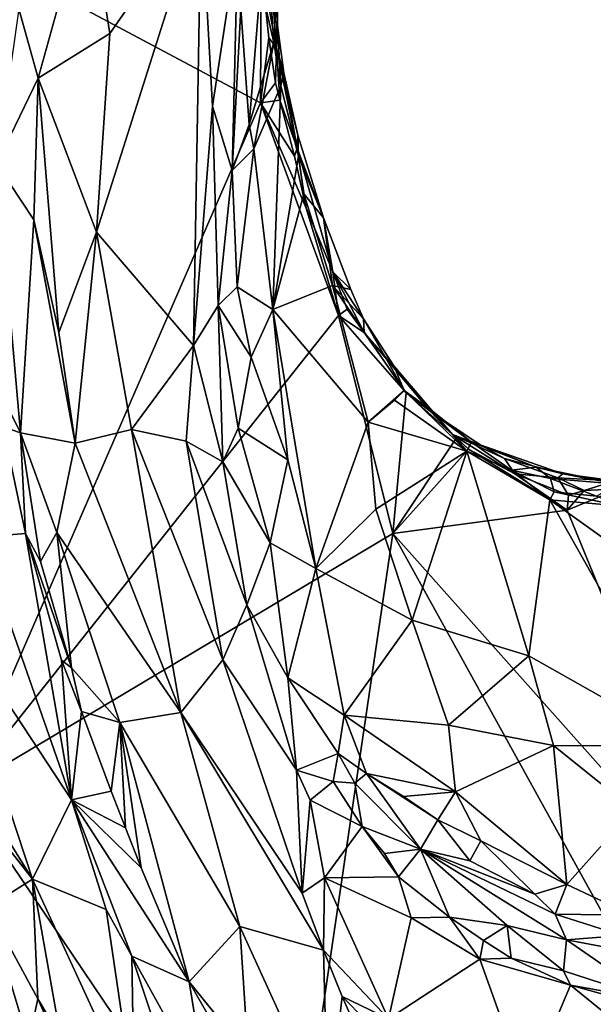
# Model space of a CAD drawing. Units: metres. Extents: x 20.1 to 28.3, y -16.4 to 19.6.
# Drawn here: x 22.9 to 24, y -4.1 to -2.1 of the extents above; entities that cross this region are included whole.
import ezdxf

# ---------------------------------------------------------------- set-up
doc = ezdxf.new("R2010")
doc.units = ezdxf.units.M

msp = doc.modelspace()

# ---------------------------------------------------------------- linework, layer by layer
at = {"layer": '1'}
for points in [[(23.0082, -1.8153, 0.7512), (22.8675, -2.0406, 0.6975), (22.9064, -2.1815, 0.7347)], [(22.9064, -2.1815, 0.7347), (23.0517, -2.0905, 0.7843), (23.0082, -1.8153, 0.7512)], [(23.0082, -1.8153, 0.7512), (23.0517, -2.0905, 0.7843), (23.2375, -1.8241, 0.7943)], [(23.2375, -1.8241, 0.7943), (23.0248, -2.4941, 0.7873), (23.2214, -2.7237, 0.807)], [(23.0517, -2.0905, 0.7843), (23.0248, -2.4941, 0.7873), (23.2375, -1.8241, 0.7943)], [(23.2375, -1.8241, 0.7943), (23.2214, -2.7237, 0.807), (23.2601, -2.2383, 0.7981)], [(23.2375, -1.8241, 0.7943), (23.2601, -2.2383, 0.7981), (23.3115, -1.8994, 0.7927)], [(23.2601, -2.2383, 0.7981), (23.2998, -2.3688, 0.7705), (23.3115, -1.8994, 0.7927)], [(23.3115, -1.8994, 0.7927), (23.2998, -2.3688, 0.7705), (23.3179, -2.0408, 0.7728)], [(23.3572, -2.2318, -0.166), (22.7509, -3.6261, -0.1395), (22.7795, -1.9229, -0.1527)], [(23.3572, -2.2318, -0.166), (22.7795, -1.9229, -0.1527), (23.3589, -1.9538, -0.1543)], [(23.3572, -2.2318, -0.166), (23.3589, -1.9538, -0.1543), (23.3745, -2.0996, -0.152)], [(23.3745, -2.0996, -0.152), (23.3589, -1.9538, -0.1543), (23.3899, -2.1197, 0.0072)], [(23.3589, -1.9538, -0.1543), (23.3781, -1.9702, 0.0684), (23.3899, -2.1197, 0.0072)], [(23.3842, -2.1088, 0.6138), (23.3929, -1.9732, 0.5307), (23.3777, -2.0105, 0.6581)], [(23.3781, -1.9702, 0.0684), (23.3929, -1.9732, 0.5307), (23.3899, -2.1197, 0.0072)], [(23.3842, -2.1088, 0.6138), (23.3921, -2.0748, 0.5148), (23.3929, -1.9732, 0.5307)], [(23.3899, -2.1197, 0.0072), (23.3929, -1.9732, 0.5307), (23.3921, -2.0748, 0.5148)], [(23.3179, -2.0408, 0.7728), (23.3343, -2.2754, 0.715), (23.3573, -1.9906, 0.7212)], [(23.3573, -1.9906, 0.7212), (23.3343, -2.2754, 0.715), (23.3842, -2.1088, 0.6138)], [(23.3777, -2.0105, 0.6581), (23.3573, -1.9906, 0.7212), (23.3842, -2.1088, 0.6138)], [(22.8675, -2.0406, 0.6975), (22.8225, -2.3549, 0.6397), (22.9064, -2.1815, 0.7347)], [(23.3179, -2.0408, 0.7728), (23.2998, -2.3688, 0.7705), (23.3343, -2.2754, 0.715)], [(23.3921, -2.0748, 0.5148), (23.3842, -2.1088, 0.6138), (23.3989, -2.1973, 0.5353)], [(23.3921, -2.0748, 0.5148), (23.4046, -2.1709, 0.4538), (23.3899, -2.1197, 0.0072)], [(23.3921, -2.0748, 0.5148), (23.3989, -2.1973, 0.5353), (23.4046, -2.1709, 0.4538)], [(23.0517, -2.0905, 0.7843), (22.9064, -2.1815, 0.7347), (23.0248, -2.4941, 0.7873)], [(23.3343, -2.2754, 0.715), (23.3437, -2.3251, 0.6563), (23.3842, -2.1088, 0.6138)], [(23.3437, -2.3251, 0.6563), (23.3989, -2.1973, 0.5353), (23.3842, -2.1088, 0.6138)], [(23.3572, -2.2318, -0.166), (23.3745, -2.0996, -0.152), (23.3879, -2.1908, -0.1468)], [(23.3745, -2.0996, -0.152), (23.3899, -2.1197, 0.0072), (23.3879, -2.1908, -0.1468)], [(23.3879, -2.1908, -0.1468), (23.3899, -2.1197, 0.0072), (23.3966, -2.2258, -0.1389)], [(23.3966, -2.2258, -0.1389), (23.3899, -2.1197, 0.0072), (23.4318, -2.3237, 0.0071)], [(23.3899, -2.1197, 0.0072), (23.4046, -2.1709, 0.4538), (23.4329, -2.2972, 0.3734)], [(23.4318, -2.3237, 0.0071), (23.3899, -2.1197, 0.0072), (23.4329, -2.2972, 0.3734)], [(23.4046, -2.1709, 0.4538), (23.3989, -2.1973, 0.5353), (23.4348, -2.3395, 0.4369)], [(23.4329, -2.2972, 0.3734), (23.4046, -2.1709, 0.4538), (23.4348, -2.3395, 0.4369)], [(22.8225, -2.3549, 0.6397), (22.898, -2.4689, 0.7169), (22.9064, -2.1815, 0.7347)], [(22.898, -2.4689, 0.7169), (22.9484, -2.6973, 0.736), (22.9064, -2.1815, 0.7347)], [(22.9064, -2.1815, 0.7347), (22.9484, -2.6973, 0.736), (23.0248, -2.4941, 0.7873)], [(23.3572, -2.2318, -0.166), (23.3879, -2.1908, -0.1468), (23.3966, -2.2258, -0.1389)], [(23.3437, -2.3251, 0.6563), (23.3823, -2.6506, 0.5839), (23.3989, -2.1973, 0.5353)], [(23.3989, -2.1973, 0.5353), (23.3823, -2.6506, 0.5839), (23.4348, -2.3395, 0.4369)], [(22.7509, -3.6261, -0.1395), (23.3572, -2.2318, -0.166), (23.5157, -2.663, -0.1632)], [(23.3572, -2.2318, -0.166), (23.3966, -2.2258, -0.1389), (23.4265, -2.3399, -0.141)], [(23.3572, -2.2318, -0.166), (23.4504, -2.4454, -0.1543), (23.5157, -2.663, -0.1632)], [(23.4504, -2.4454, -0.1543), (23.3572, -2.2318, -0.166), (23.4265, -2.3399, -0.141)], [(23.4265, -2.3399, -0.141), (23.3966, -2.2258, -0.1389), (23.4318, -2.3237, 0.0071)], [(23.2601, -2.2383, 0.7981), (23.2214, -2.7237, 0.807), (23.2718, -2.6428, 0.7811)], [(23.2601, -2.2383, 0.7981), (23.2718, -2.6428, 0.7811), (23.2998, -2.3688, 0.7705)], [(23.3343, -2.2754, 0.715), (23.2998, -2.3688, 0.7705), (23.3437, -2.3251, 0.6563)], [(23.4318, -2.3237, 0.0071), (23.4329, -2.2972, 0.3734), (23.485, -2.4649, 0.3497)], [(23.4329, -2.2972, 0.3734), (23.4348, -2.3395, 0.4369), (23.485, -2.4649, 0.3497)], [(23.2998, -2.3688, 0.7705), (23.3101, -2.6046, 0.7302), (23.3437, -2.3251, 0.6563)], [(23.3437, -2.3251, 0.6563), (23.3101, -2.6046, 0.7302), (23.3823, -2.6506, 0.5839)], [(23.4265, -2.3399, -0.141), (23.4318, -2.3237, 0.0071), (23.4504, -2.4454, -0.1543)], [(23.4318, -2.3237, 0.0071), (23.485, -2.4649, 0.3497), (23.5039, -2.5745, -0.1491)], [(23.4504, -2.4454, -0.1543), (23.4318, -2.3237, 0.0071), (23.5039, -2.5745, -0.1491)], [(22.8225, -2.3549, 0.6397), (22.8148, -2.7887, 0.5583), (22.8709, -2.9011, 0.6158)], [(22.8225, -2.3549, 0.6397), (22.8709, -2.9011, 0.6158), (22.898, -2.4689, 0.7169)], [(23.4348, -2.3395, 0.4369), (23.3823, -2.6506, 0.5839), (23.4452, -2.4158, 0.4411)], [(23.4348, -2.3395, 0.4369), (23.4452, -2.4158, 0.4411), (23.485, -2.4649, 0.3497)], [(23.2998, -2.3688, 0.7705), (23.2718, -2.6428, 0.7811), (23.3101, -2.6046, 0.7302)], [(23.4452, -2.4158, 0.4411), (23.3823, -2.6506, 0.5839), (23.5033, -2.6017, 0.4037)], [(23.4452, -2.4158, 0.4411), (23.5033, -2.6017, 0.4037), (23.485, -2.4649, 0.3497)], [(23.5157, -2.663, -0.1632), (23.4504, -2.4454, -0.1543), (23.5039, -2.5745, -0.1491)], [(22.898, -2.4689, 0.7169), (22.8709, -2.9011, 0.6158), (22.9815, -2.9216, 0.7309)], [(22.898, -2.4689, 0.7169), (22.9815, -2.9216, 0.7309), (22.9484, -2.6973, 0.736)], [(23.5039, -2.5745, -0.1491), (23.485, -2.4649, 0.3497), (23.5405, -2.6102, 0.3357)], [(23.485, -2.4649, 0.3497), (23.5033, -2.6017, 0.4037), (23.5405, -2.6102, 0.3357)], [(23.0248, -2.4941, 0.7873), (22.9484, -2.6973, 0.736), (22.9815, -2.9216, 0.7309)], [(23.0248, -2.4941, 0.7873), (22.9815, -2.9216, 0.7309), (23.0962, -2.8943, 0.7894)], [(23.0248, -2.4941, 0.7873), (23.0962, -2.8943, 0.7894), (23.2214, -2.7237, 0.807)], [(23.5157, -2.663, -0.1632), (23.5039, -2.5745, -0.1491), (23.533, -2.65, -0.1547)], [(23.533, -2.65, -0.1547), (23.5039, -2.5745, -0.1491), (23.5679, -2.697, -0.1173)], [(23.5039, -2.5745, -0.1491), (23.5405, -2.6102, 0.3357), (23.5664, -2.6698, 0.3407)], [(23.5679, -2.697, -0.1173), (23.5039, -2.5745, -0.1491), (23.5664, -2.6698, 0.3407)], [(23.3101, -2.6046, 0.7302), (23.2718, -2.6428, 0.7811), (23.3385, -2.7473, 0.6899)], [(23.3101, -2.6046, 0.7302), (23.3385, -2.7473, 0.6899), (23.3823, -2.6506, 0.5839)], [(23.5033, -2.6017, 0.4037), (23.3823, -2.6506, 0.5839), (23.5759, -2.8795, 0.4162)], [(23.5405, -2.6102, 0.3357), (23.5033, -2.6017, 0.4037), (23.5664, -2.6698, 0.3407)], [(23.5033, -2.6017, 0.4037), (23.6491, -2.8148, 0.3251), (23.5664, -2.6698, 0.3407)], [(23.5033, -2.6017, 0.4037), (23.5759, -2.8795, 0.4162), (23.6491, -2.8148, 0.3251)], [(23.2214, -2.7237, 0.807), (23.2814, -2.9595, 0.7922), (23.2718, -2.6428, 0.7811)], [(23.2718, -2.6428, 0.7811), (23.2814, -2.9595, 0.7922), (23.3125, -2.8914, 0.7517)], [(23.2718, -2.6428, 0.7811), (23.3125, -2.8914, 0.7517), (23.3385, -2.7473, 0.6899)], [(23.3823, -2.6506, 0.5839), (23.3385, -2.7473, 0.6899), (23.4132, -2.9558, 0.6442)], [(23.3823, -2.6506, 0.5839), (23.4699, -3.1762, 0.6757), (23.5759, -2.8795, 0.4162)], [(23.4699, -3.1762, 0.6757), (23.3823, -2.6506, 0.5839), (23.4132, -2.9558, 0.6442)], [(23.5157, -2.663, -0.1632), (23.533, -2.65, -0.1547), (23.5679, -2.697, -0.1173)], [(22.7509, -3.6261, -0.1395), (23.5157, -2.663, -0.1632), (23.6259, -3.1052, -0.166)], [(23.5157, -2.663, -0.1632), (23.6526, -2.8198, -0.1562), (23.6259, -3.1052, -0.166)], [(23.5157, -2.663, -0.1632), (23.5679, -2.697, -0.1173), (23.6526, -2.8198, -0.1562)], [(23.5664, -2.6698, 0.3407), (23.6276, -2.7649, 0.2782), (23.5679, -2.697, -0.1173)], [(23.6276, -2.7649, 0.2782), (23.5664, -2.6698, 0.3407), (23.6491, -2.8148, 0.3251)], [(23.6526, -2.8198, -0.1562), (23.5679, -2.697, -0.1173), (23.7015, -2.8567, 0.0189)], [(23.5679, -2.697, -0.1173), (23.6276, -2.7649, 0.2782), (23.7015, -2.8567, 0.0189)], [(23.2214, -2.7237, 0.807), (23.0962, -2.8943, 0.7894), (23.2066, -2.9176, 0.8098)], [(23.2214, -2.7237, 0.807), (23.2066, -2.9176, 0.8098), (23.2814, -2.9595, 0.7922)], [(23.3385, -2.7473, 0.6899), (23.3125, -2.8914, 0.7517), (23.4132, -2.9558, 0.6442)], [(23.7015, -2.8567, 0.0189), (23.6276, -2.7649, 0.2782), (23.7065, -2.8572, 0.251)], [(23.6276, -2.7649, 0.2782), (23.6491, -2.8148, 0.3251), (23.7065, -2.8572, 0.251)], [(22.8709, -2.9011, 0.6158), (22.8148, -2.7887, 0.5583), (22.836, -2.8887, 0.556)], [(23.6491, -2.8148, 0.3251), (23.5759, -2.8795, 0.4162), (23.6289, -2.8346, 0.3592)], [(23.6491, -2.8148, 0.3251), (23.6289, -2.8346, 0.3592), (23.7761, -2.9377, 0.285)], [(23.7065, -2.8572, 0.251), (23.6491, -2.8148, 0.3251), (23.7761, -2.9377, 0.285)], [(23.6289, -2.8346, 0.3592), (23.5759, -2.8795, 0.4162), (23.7761, -2.9377, 0.285)], [(23.6259, -3.1052, -0.166), (23.6526, -2.8198, -0.1562), (23.7551, -2.9108, -0.1673)], [(23.6526, -2.8198, -0.1562), (23.7471, -2.9042, -0.1351), (23.7551, -2.9108, -0.1673)], [(23.6526, -2.8198, -0.1562), (23.7015, -2.8567, 0.0189), (23.7471, -2.9042, -0.1351)], [(23.7855, -2.9199, 0.1466), (23.7015, -2.8567, 0.0189), (23.7065, -2.8572, 0.251)], [(23.7471, -2.9042, -0.1351), (23.7015, -2.8567, 0.0189), (23.8028, -2.9253, 0.0131)], [(23.8028, -2.9253, 0.0131), (23.7015, -2.8567, 0.0189), (23.7855, -2.9199, 0.1466)], [(23.7855, -2.9199, 0.1466), (23.7065, -2.8572, 0.251), (23.7761, -2.9377, 0.285)], [(22.836, -2.8887, 0.556), (22.7878, -3.1124, 0.5778), (22.8809, -3.105, 0.5433)], [(22.836, -2.8887, 0.556), (22.8809, -3.105, 0.5433), (22.8709, -2.9011, 0.6158)], [(22.9815, -2.9216, 0.7309), (23.1959, -3.4682, 0.7477), (23.0962, -2.8943, 0.7894)], [(23.2066, -2.9176, 0.8098), (23.0962, -2.8943, 0.7894), (23.2809, -3.3616, 0.8047)], [(23.0962, -2.8943, 0.7894), (23.1959, -3.4682, 0.7477), (23.2809, -3.3616, 0.8047)], [(23.3125, -2.8914, 0.7517), (23.2814, -2.9595, 0.7922), (23.3773, -3.124, 0.747)], [(23.3125, -2.8914, 0.7517), (23.3773, -3.124, 0.747), (23.4132, -2.9558, 0.6442)], [(23.4699, -3.1762, 0.6757), (23.5915, -3.0556, 0.4831), (23.5759, -2.8795, 0.4162)], [(23.5759, -2.8795, 0.4162), (23.5915, -3.0556, 0.4831), (23.7761, -2.9377, 0.285)], [(22.8709, -2.9011, 0.6158), (22.8809, -3.105, 0.5433), (22.9113, -3.1615, 0.551)], [(22.8709, -2.9011, 0.6158), (22.9113, -3.1615, 0.551), (22.9443, -3.1027, 0.6609)], [(22.8709, -2.9011, 0.6158), (22.9443, -3.1027, 0.6609), (22.9815, -2.9216, 0.7309)], [(23.6259, -3.1052, -0.166), (23.7551, -2.9108, -0.1673), (23.7792, -2.9338, -0.1654)], [(23.7551, -2.9108, -0.1673), (23.7471, -2.9042, -0.1351), (23.7792, -2.9338, -0.1654)], [(23.7792, -2.9338, -0.1654), (23.7471, -2.9042, -0.1351), (23.8733, -2.9838, -0.1674)], [(23.8524, -2.953, -0.0989), (23.8733, -2.9838, -0.1674), (23.7471, -2.9042, -0.1351)], [(23.8028, -2.9253, 0.0131), (23.8524, -2.953, -0.0989), (23.7471, -2.9042, -0.1351)], [(22.9815, -2.9216, 0.7309), (22.9443, -3.1027, 0.6609), (23.1959, -3.4682, 0.7477)], [(23.2066, -2.9176, 0.8098), (23.2809, -3.3616, 0.8047), (23.3299, -3.2499, 0.8124)], [(23.2066, -2.9176, 0.8098), (23.3299, -3.2499, 0.8124), (23.2814, -2.9595, 0.7922)], [(23.6259, -3.1052, -0.166), (23.7792, -2.9338, -0.1654), (23.9794, -3.0579, -0.1727)], [(23.7855, -2.9199, 0.1466), (23.7761, -2.9377, 0.285), (23.8665, -2.9768, 0.2195)], [(23.9794, -3.0579, -0.1727), (23.7792, -2.9338, -0.1654), (23.8733, -2.9838, -0.1674)], [(23.8665, -2.9768, 0.2195), (23.9167, -2.9703, 0.0616), (23.7855, -2.9199, 0.1466)], [(23.8028, -2.9253, 0.0131), (23.7855, -2.9199, 0.1466), (23.9167, -2.9703, 0.0616)], [(23.8028, -2.9253, 0.0131), (23.9167, -2.9703, 0.0616), (23.9704, -2.9838, -0.0517)], [(23.9704, -2.9838, -0.0517), (23.8524, -2.953, -0.0989), (23.8028, -2.9253, 0.0131)], [(23.4132, -2.9558, 0.6442), (23.3773, -3.124, 0.747), (23.4699, -3.1762, 0.6757)], [(23.5915, -3.0556, 0.4831), (23.6651, -3.2805, 0.5434), (23.7761, -2.9377, 0.285)], [(23.7761, -2.9377, 0.285), (23.6651, -3.2805, 0.5434), (23.9013, -3.3534, 0.4372)], [(23.8665, -2.9768, 0.2195), (23.7761, -2.9377, 0.285), (23.9442, -3.0368, 0.2474)], [(23.7761, -2.9377, 0.285), (23.9013, -3.3534, 0.4372), (23.9442, -3.0368, 0.2474)], [(23.9604, -2.9922, -0.1234), (23.8733, -2.9838, -0.1674), (23.8524, -2.953, -0.0989)], [(23.8524, -2.953, -0.0989), (23.9704, -2.9838, -0.0517), (23.9604, -2.9922, -0.1234)], [(23.2814, -2.9595, 0.7922), (23.3299, -3.2499, 0.8124), (23.3773, -3.124, 0.747)], [(23.9454, -2.9937, 0.1545), (23.9167, -2.9703, 0.0616), (23.8665, -2.9768, 0.2195)], [(23.9167, -2.9703, 0.0616), (23.9454, -2.9937, 0.1545), (24.0819, -3.0053, 0.0594)], [(23.9704, -2.9838, -0.0517), (23.9167, -2.9703, 0.0616), (24.0819, -3.0053, 0.0594)], [(23.8665, -2.9768, 0.2195), (23.9442, -3.0368, 0.2474), (23.9526, -3.0205, 0.2244)], [(23.9526, -3.0205, 0.2244), (23.9454, -2.9937, 0.1545), (23.8665, -2.9768, 0.2195)], [(23.9794, -3.0579, -0.1727), (23.8733, -2.9838, -0.1674), (23.9818, -3.0272, -0.1809)], [(23.9818, -3.0272, -0.1809), (23.8733, -2.9838, -0.1674), (23.9604, -2.9922, -0.1234)], [(23.9526, -3.0205, 0.2244), (24.039, -3.029, 0.1944), (23.9454, -2.9937, 0.1545)], [(23.9454, -2.9937, 0.1545), (24.039, -3.029, 0.1944), (24.0819, -3.0053, 0.0594)], [(23.9604, -2.9922, -0.1234), (23.9704, -2.9838, -0.0517), (24.0759, -2.9983, -0.1045)], [(23.9604, -2.9922, -0.1234), (24.014, -3.0179, -0.1757), (23.9818, -3.0272, -0.1809)], [(23.9604, -2.9922, -0.1234), (24.0759, -2.9983, -0.1045), (24.014, -3.0179, -0.1757)], [(23.9704, -2.9838, -0.0517), (24.0819, -3.0053, 0.0594), (24.0759, -2.9983, -0.1045)], [(23.9794, -3.0579, -0.1727), (24.014, -3.0179, -0.1757), (24.0842, -3.0143, -0.1754)], [(24.3167, -3.8811, -0.1796), (23.9794, -3.0579, -0.1727), (24.0842, -3.0143, -0.1754)], [(24.014, -3.0179, -0.1757), (24.0759, -2.9983, -0.1045), (24.0842, -3.0143, -0.1754)], [(23.9526, -3.0205, 0.2244), (23.9442, -3.0368, 0.2474), (24.0839, -3.0492, 0.2169)], [(24.039, -3.029, 0.1944), (23.9526, -3.0205, 0.2244), (24.0839, -3.0492, 0.2169)], [(23.9794, -3.0579, -0.1727), (23.9818, -3.0272, -0.1809), (24.014, -3.0179, -0.1757)], [(23.5915, -3.0556, 0.4831), (23.4699, -3.1762, 0.6757), (23.6651, -3.2805, 0.5434)], [(23.9442, -3.0368, 0.2474), (23.9013, -3.3534, 0.4372), (24.2259, -3.5367, 0.4483)], [(23.9442, -3.0368, 0.2474), (24.2259, -3.5367, 0.4483), (24.3342, -3.3158, 0.3107)], [(24.0839, -3.0492, 0.2169), (23.9442, -3.0368, 0.2474), (24.3342, -3.3158, 0.3107)], [(23.6259, -3.1052, -0.166), (23.9794, -3.0579, -0.1727), (24.3167, -3.8811, -0.1796)], [(22.71, -3.2444, 0.5637), (22.9745, -3.6456, 0.5711), (22.7878, -3.1124, 0.5778)], [(22.7509, -3.6261, -0.1395), (23.6259, -3.1052, -0.166), (23.4058, -4.597, -0.1547)], [(22.7878, -3.1124, 0.5778), (22.9745, -3.6456, 0.5711), (22.8809, -3.105, 0.5433)], [(22.9745, -3.6456, 0.5711), (22.954, -3.3618, 0.544), (22.8809, -3.105, 0.5433)], [(22.9113, -3.1615, 0.551), (22.8809, -3.105, 0.5433), (22.9741, -3.3777, 0.5523)], [(22.9741, -3.3777, 0.5523), (22.8809, -3.105, 0.5433), (22.954, -3.3618, 0.544)], [(22.9443, -3.1027, 0.6609), (22.9113, -3.1615, 0.551), (22.9741, -3.3777, 0.5523)], [(22.9443, -3.1027, 0.6609), (22.9741, -3.3777, 0.5523), (23.072, -3.4882, 0.6381)], [(22.9443, -3.1027, 0.6609), (23.072, -3.4882, 0.6381), (23.1959, -3.4682, 0.7477)], [(23.4058, -4.597, -0.1547), (23.6259, -3.1052, -0.166), (24.168, -4.0869, -0.1717)], [(24.168, -4.0869, -0.1717), (23.6259, -3.1052, -0.166), (24.3167, -3.8811, -0.1796)], [(23.3299, -3.2499, 0.8124), (23.4126, -3.3979, 0.8089), (23.3773, -3.124, 0.747)], [(23.3773, -3.124, 0.747), (23.4126, -3.3979, 0.8089), (23.4699, -3.1762, 0.6757)], [(23.4126, -3.3979, 0.8089), (23.5268, -3.4736, 0.7705), (23.4699, -3.1762, 0.6757)], [(23.4699, -3.1762, 0.6757), (23.5268, -3.4736, 0.7705), (23.6651, -3.2805, 0.5434)], [(22.71, -3.2444, 0.5637), (22.7375, -3.553, 0.5151), (22.8951, -3.8062, 0.5429)], [(22.71, -3.2444, 0.5637), (22.8951, -3.8062, 0.5429), (22.9745, -3.6456, 0.5711)], [(23.2809, -3.3616, 0.8047), (23.4308, -3.5852, 0.8175), (23.3299, -3.2499, 0.8124)], [(23.4126, -3.3979, 0.8089), (23.3299, -3.2499, 0.8124), (23.4308, -3.5852, 0.8175)], [(23.6651, -3.2805, 0.5434), (23.5268, -3.4736, 0.7705), (23.7384, -3.4939, 0.6345)], [(23.6651, -3.2805, 0.5434), (23.7384, -3.4939, 0.6345), (23.9013, -3.3534, 0.4372)], [(23.9013, -3.3534, 0.4372), (23.7384, -3.4939, 0.6345), (23.9516, -3.5349, 0.5389)], [(23.9013, -3.3534, 0.4372), (23.9516, -3.5349, 0.5389), (24.2259, -3.5367, 0.4483)], [(22.954, -3.3618, 0.544), (22.9745, -3.6456, 0.5711), (22.9943, -3.4659, 0.5381)], [(22.954, -3.3618, 0.544), (22.9943, -3.4659, 0.5381), (22.9741, -3.3777, 0.5523)], [(23.1959, -3.4682, 0.7477), (23.4417, -3.8348, 0.8039), (23.2809, -3.3616, 0.8047)], [(23.2809, -3.3616, 0.8047), (23.4417, -3.8348, 0.8039), (23.4308, -3.5852, 0.8175)], [(23.072, -3.4882, 0.6381), (22.9741, -3.3777, 0.5523), (22.9943, -3.4659, 0.5381)], [(23.4308, -3.5852, 0.8175), (23.5152, -3.5513, 0.7923), (23.4126, -3.3979, 0.8089)], [(23.4126, -3.3979, 0.8089), (23.5152, -3.5513, 0.7923), (23.5268, -3.4736, 0.7705)], [(22.9943, -3.4659, 0.5381), (22.9745, -3.6456, 0.5711), (23.055, -3.6278, 0.5348)], [(22.9943, -3.4659, 0.5381), (23.055, -3.6278, 0.5348), (23.072, -3.4882, 0.6381)], [(23.072, -3.4882, 0.6381), (23.3158, -3.9024, 0.7029), (23.1959, -3.4682, 0.7477)], [(23.1959, -3.4682, 0.7477), (23.3158, -3.9024, 0.7029), (23.485, -3.9499, 0.8008)], [(23.4417, -3.8348, 0.8039), (23.1959, -3.4682, 0.7477), (23.485, -3.9499, 0.8008)], [(23.5268, -3.4736, 0.7705), (23.5152, -3.5513, 0.7923), (23.5723, -3.5918, 0.7884)], [(23.5268, -3.4736, 0.7705), (23.5723, -3.5918, 0.7884), (23.753, -3.6288, 0.7191)], [(23.7384, -3.4939, 0.6345), (23.5268, -3.4736, 0.7705), (23.753, -3.6288, 0.7191)], [(23.072, -3.4882, 0.6381), (23.055, -3.6278, 0.5348), (23.0836, -3.7024, 0.5335)], [(23.072, -3.4882, 0.6381), (23.1155, -3.7829, 0.5366), (23.2131, -4.0146, 0.5387)], [(23.0836, -3.7024, 0.5335), (23.1155, -3.7829, 0.5366), (23.072, -3.4882, 0.6381)], [(23.072, -3.4882, 0.6381), (23.2131, -4.0146, 0.5387), (23.3158, -3.9024, 0.7029)], [(23.7384, -3.4939, 0.6345), (23.753, -3.6288, 0.7191), (23.9516, -3.5349, 0.5389)], [(23.753, -3.6288, 0.7191), (23.9786, -3.8173, 0.7533), (23.9516, -3.5349, 0.5389)], [(23.9516, -3.5349, 0.5389), (23.9786, -3.8173, 0.7533), (24.1139, -3.6657, 0.5715)], [(24.2259, -3.5367, 0.4483), (23.9516, -3.5349, 0.5389), (24.1139, -3.6657, 0.5715)], [(22.7709, -3.647, 0.5087), (22.8951, -3.8062, 0.5429), (22.7375, -3.553, 0.5151)], [(23.5152, -3.5513, 0.7923), (23.4308, -3.5852, 0.8175), (23.5047, -3.608, 0.7741)], [(23.5152, -3.5513, 0.7923), (23.5047, -3.608, 0.7741), (23.549, -3.6115, 0.7815)], [(23.5152, -3.5513, 0.7923), (23.549, -3.6115, 0.7815), (23.5723, -3.5918, 0.7884)], [(23.4308, -3.5852, 0.8175), (23.4417, -3.8348, 0.8039), (23.4582, -3.6458, 0.8093)], [(23.4308, -3.5852, 0.8175), (23.4582, -3.6458, 0.8093), (23.5047, -3.608, 0.7741)], [(23.5723, -3.5918, 0.7884), (23.549, -3.6115, 0.7815), (23.6816, -3.7452, 0.7753)], [(23.5723, -3.5918, 0.7884), (23.6473, -3.6382, 0.777), (23.753, -3.6288, 0.7191)], [(23.6473, -3.6382, 0.777), (23.5723, -3.5918, 0.7884), (23.7172, -3.6861, 0.7739)], [(23.5723, -3.5918, 0.7884), (23.6816, -3.7452, 0.7753), (23.7172, -3.6861, 0.7739)], [(23.5047, -3.608, 0.7741), (23.4582, -3.6458, 0.8093), (23.5634, -3.6994, 0.7133)], [(23.5047, -3.608, 0.7741), (23.5634, -3.6994, 0.7133), (23.549, -3.6115, 0.7815)], [(23.549, -3.6115, 0.7815), (23.5634, -3.6994, 0.7133), (23.6816, -3.7452, 0.7753)], [(23.4058, -4.597, -0.1547), (22.4089, -4.0057, -0.1202), (22.7509, -3.6261, -0.1395)], [(23.055, -3.6278, 0.5348), (22.9745, -3.6456, 0.5711), (23.0836, -3.7024, 0.5335)], [(23.753, -3.6288, 0.7191), (23.6473, -3.6382, 0.777), (23.7172, -3.6861, 0.7739)], [(23.753, -3.6288, 0.7191), (23.7172, -3.6861, 0.7739), (23.8044, -3.7287, 0.7632)], [(23.753, -3.6288, 0.7191), (23.8044, -3.7287, 0.7632), (23.9786, -3.8173, 0.7533)], [(22.8951, -3.8062, 0.5429), (22.7709, -3.647, 0.5087), (22.8046, -3.8633, 0.4198)], [(22.8951, -3.8062, 0.5429), (23.0444, -3.8674, 0.5765), (22.9745, -3.6456, 0.5711)], [(22.9745, -3.6456, 0.5711), (23.0444, -3.8674, 0.5765), (23.0965, -3.9622, 0.5776)], [(23.1155, -3.7829, 0.5366), (22.9745, -3.6456, 0.5711), (23.2131, -4.0146, 0.5387)], [(23.2131, -4.0146, 0.5387), (22.9745, -3.6456, 0.5711), (23.0965, -3.9622, 0.5776)], [(23.0836, -3.7024, 0.5335), (22.9745, -3.6456, 0.5711), (23.1155, -3.7829, 0.5366)], [(23.4582, -3.6458, 0.8093), (23.4417, -3.8348, 0.8039), (23.4874, -3.8034, 0.7886)], [(23.4582, -3.6458, 0.8093), (23.4874, -3.8034, 0.7886), (23.5634, -3.6994, 0.7133)], [(24.1139, -3.6657, 0.5715), (23.9786, -3.8173, 0.7533), (24.1106, -3.8794, 0.7526)], [(23.7172, -3.6861, 0.7739), (23.6816, -3.7452, 0.7753), (23.7821, -3.769, 0.7842)], [(23.7172, -3.6861, 0.7739), (23.7821, -3.769, 0.7842), (23.8044, -3.7287, 0.7632)], [(23.5634, -3.6994, 0.7133), (23.4874, -3.8034, 0.7886), (23.6376, -3.8015, 0.6496)], [(23.5634, -3.6994, 0.7133), (23.6376, -3.8015, 0.6496), (23.6087, -3.7539, 0.6789)], [(23.5634, -3.6994, 0.7133), (23.6087, -3.7539, 0.6789), (23.6816, -3.7452, 0.7753)], [(23.8044, -3.7287, 0.7632), (23.7821, -3.769, 0.7842), (23.9139, -3.8366, 0.7831)], [(23.9786, -3.8173, 0.7533), (23.8044, -3.7287, 0.7632), (23.9139, -3.8366, 0.7831)], [(23.6087, -3.7539, 0.6789), (23.6376, -3.8015, 0.6496), (23.6816, -3.7452, 0.7753)], [(23.6816, -3.7452, 0.7753), (23.6376, -3.8015, 0.6496), (23.7409, -3.8833, 0.615)], [(23.7409, -3.8833, 0.615), (23.8578, -3.9003, 0.6927), (23.6816, -3.7452, 0.7753)], [(23.7821, -3.769, 0.7842), (23.6816, -3.7452, 0.7753), (23.9139, -3.8366, 0.7831)], [(23.9139, -3.8366, 0.7831), (23.6816, -3.7452, 0.7753), (23.955, -3.8774, 0.7745)], [(23.6816, -3.7452, 0.7753), (23.8578, -3.9003, 0.6927), (23.978, -3.9291, 0.7269)], [(23.955, -3.8774, 0.7745), (23.6816, -3.7452, 0.7753), (23.978, -3.9291, 0.7269)], [(22.8951, -3.8062, 0.5429), (22.8046, -3.8633, 0.4198), (22.906, -4.049, 0.4799)], [(22.8951, -3.8062, 0.5429), (22.906, -4.049, 0.4799), (22.9519, -4.1259, 0.4968)], [(22.8951, -3.8062, 0.5429), (22.9519, -4.1259, 0.4968), (23.1014, -4.2532, 0.5546)], [(22.8951, -3.8062, 0.5429), (23.1014, -4.2532, 0.5546), (23.0444, -3.8674, 0.5765)], [(23.4874, -3.8034, 0.7886), (23.4417, -3.8348, 0.8039), (23.485, -3.9499, 0.8008)], [(23.4874, -3.8034, 0.7886), (23.485, -3.9499, 0.8008), (23.6169, -4.0892, 0.7496)], [(23.4874, -3.8034, 0.7886), (23.6627, -3.8848, 0.6473), (23.6376, -3.8015, 0.6496)], [(23.4874, -3.8034, 0.7886), (23.6169, -4.0892, 0.7496), (23.6627, -3.8848, 0.6473)], [(23.6376, -3.8015, 0.6496), (23.6627, -3.8848, 0.6473), (23.7409, -3.8833, 0.615)], [(23.9139, -3.8366, 0.7831), (23.955, -3.8774, 0.7745), (23.9786, -3.8173, 0.7533)], [(23.9786, -3.8173, 0.7533), (23.955, -3.8774, 0.7745), (24.1106, -3.8794, 0.7526)], [(22.8046, -3.8633, 0.4198), (22.8611, -4.1439, 0.3442), (22.8868, -4.1372, 0.3839)], [(22.906, -4.049, 0.4799), (22.8046, -3.8633, 0.4198), (22.8868, -4.1372, 0.3839)], [(23.0444, -3.8674, 0.5765), (23.1014, -4.2532, 0.5546), (23.0965, -3.9622, 0.5776)], [(23.6627, -3.8848, 0.6473), (23.6169, -4.0892, 0.7496), (23.802, -3.9685, 0.5806)], [(23.7409, -3.8833, 0.615), (23.6627, -3.8848, 0.6473), (23.802, -3.9685, 0.5806)], [(23.7409, -3.8833, 0.615), (23.802, -3.9685, 0.5806), (23.8094, -3.9309, 0.5829)], [(23.8578, -3.9003, 0.6927), (23.7409, -3.8833, 0.615), (23.8094, -3.9309, 0.5829)], [(23.955, -3.8774, 0.7745), (23.978, -3.9291, 0.7269), (24.091, -3.9205, 0.7585)], [(24.1106, -3.8794, 0.7526), (23.955, -3.8774, 0.7745), (24.091, -3.9205, 0.7585)], [(23.3158, -3.9024, 0.7029), (23.2131, -4.0146, 0.5387), (23.3324, -4.1623, 0.6026)], [(23.3158, -3.9024, 0.7029), (23.3324, -4.1623, 0.6026), (23.4938, -4.2939, 0.6837)], [(23.3158, -3.9024, 0.7029), (23.4938, -4.2939, 0.6837), (23.485, -3.9499, 0.8008)], [(23.8094, -3.9309, 0.5829), (23.866, -3.9666, 0.5612), (23.8578, -3.9003, 0.6927)], [(23.866, -3.9666, 0.5612), (23.9715, -3.9921, 0.5626), (23.8578, -3.9003, 0.6927)], [(23.8578, -3.9003, 0.6927), (23.9715, -3.9921, 0.5626), (23.978, -3.9291, 0.7269)], [(23.8094, -3.9309, 0.5829), (23.802, -3.9685, 0.5806), (23.866, -3.9666, 0.5612)], [(23.978, -3.9291, 0.7269), (23.9715, -3.9921, 0.5626), (24.1548, -4.0517, 0.5145)], [(24.091, -3.9205, 0.7585), (23.978, -3.9291, 0.7269), (24.2183, -3.9744, 0.7371)], [(23.978, -3.9291, 0.7269), (24.1548, -4.0517, 0.5145), (24.2183, -3.9744, 0.7371)], [(23.485, -3.9499, 0.8008), (23.4938, -4.2939, 0.6837), (23.5229, -4.044, 0.7922)], [(23.485, -3.9499, 0.8008), (23.5229, -4.044, 0.7922), (23.6169, -4.0892, 0.7496)], [(23.0965, -3.9622, 0.5776), (23.1014, -4.2532, 0.5546), (23.1672, -4.1736, 0.5856)], [(23.0965, -3.9622, 0.5776), (23.1672, -4.1736, 0.5856), (23.2496, -4.2381, 0.5738)], [(23.0965, -3.9622, 0.5776), (23.2496, -4.2381, 0.5738), (23.2131, -4.0146, 0.5387)], [(23.6169, -4.0892, 0.7496), (23.897, -4.2328, 0.6176), (23.802, -3.9685, 0.5806)], [(23.866, -3.9666, 0.5612), (23.802, -3.9685, 0.5806), (23.9862, -4.0213, 0.5286)], [(23.802, -3.9685, 0.5806), (23.897, -4.2328, 0.6176), (23.9862, -4.0213, 0.5286)], [(23.9715, -3.9921, 0.5626), (23.866, -3.9666, 0.5612), (23.9862, -4.0213, 0.5286)], [(23.9715, -3.9921, 0.5626), (23.9862, -4.0213, 0.5286), (24.1548, -4.0517, 0.5145)], [(22.4075, -4.1217, -0.1156), (22.4089, -4.0057, -0.1202), (23.4058, -4.597, -0.1547)], [(23.2131, -4.0146, 0.5387), (23.2496, -4.2381, 0.5738), (23.332, -4.2234, 0.5477)], [(23.3324, -4.1623, 0.6026), (23.2131, -4.0146, 0.5387), (23.332, -4.2234, 0.5477)], [(23.9862, -4.0213, 0.5286), (23.897, -4.2328, 0.6176), (24.1155, -4.1268, 0.5013)], [(23.9862, -4.0213, 0.5286), (24.1416, -4.0646, 0.4929), (24.1548, -4.0517, 0.5145)], [(23.9862, -4.0213, 0.5286), (24.1155, -4.1268, 0.5013), (24.1416, -4.0646, 0.4929)], [(22.906, -4.049, 0.4799), (22.8868, -4.1372, 0.3839), (23.0097, -4.2817, 0.4947)], [(22.9519, -4.1259, 0.4968), (22.906, -4.049, 0.4799), (23.0097, -4.2817, 0.4947)], [(23.4938, -4.2939, 0.6837), (23.5662, -4.1419, 0.7856), (23.5229, -4.044, 0.7922)], [(23.5229, -4.044, 0.7922), (23.6189, -4.1416, 0.7689), (23.6169, -4.0892, 0.7496)], [(23.6189, -4.1416, 0.7689), (23.5229, -4.044, 0.7922), (23.5662, -4.1419, 0.7856)]]:
    msp.add_3dface(points, dxfattribs=at)

doc.saveas('drawing.dxf')
